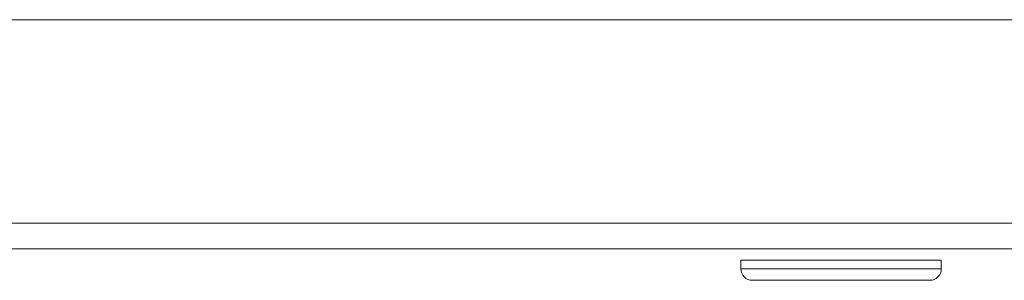
# Model space of a CAD drawing. Extents: x 2364 to 2610, y -546 to -361.
# Drawn here: x 2412 to 2414, y -500 to -499 of the extents above; entities that cross this region are included whole.
import ezdxf

# ---------------------------------------------------------------- set-up
doc = ezdxf.new("R2010")
doc.units = 0
doc.header["$MEASUREMENT"] = 0
doc.linetypes.add('DCAD_CONTINUOUS', pattern=[0])
doc.layers.add('CM_M3X6_0P6_1_BL63', color=7, linetype='DCAD_CONTINUOUS', lineweight=0)
doc.layers.add('S_75B97K_BACK_COVER_1_BL36', color=7, linetype='DCAD_CONTINUOUS', lineweight=0)

msp = doc.modelspace()

# ---------------------------------------------------------------- linework, layer by layer
at = {"layer": 'CM_M3X6_0P6_1_BL63', "color": 0, "linetype": 'DCAD_CONTINUOUS', "lineweight": 0, "ltscale": 0.004921}
for p, q in [((2413.3816, -499.5966), (2413.3816, -499.5848)), ((2413.6572, -499.5848), (2413.3816, -499.5848)), ((2413.6572, -499.5966), (2413.6572, -499.5848)), ((2413.3816, -499.5966), (2413.6572, -499.5966)), ((2413.3974, -499.6123), (2413.6415, -499.6123))]:
    msp.add_line(p, q, dxfattribs=at)
for centre, start, end in [((2413.3974, -499.5966), 180, 270), ((2413.6415, -499.5966), 270, 0)]:
    msp.add_arc(centre, 0.0157, start, end, dxfattribs=at)
at = {"layer": 'S_75B97K_BACK_COVER_1_BL36', "color": 0, "linetype": 'DCAD_CONTINUOUS', "lineweight": 0, "ltscale": 0.004921}
for p, q in [((2409.1195, -499.2541), (2425.3305, -499.2541)), ((2408.9131, -499.5336), (2456.4789, -499.5336)), ((2456.5155, -499.569), (2408.6344, -499.569))]:
    msp.add_line(p, q, dxfattribs=at)

doc.saveas('drawing.dxf')
